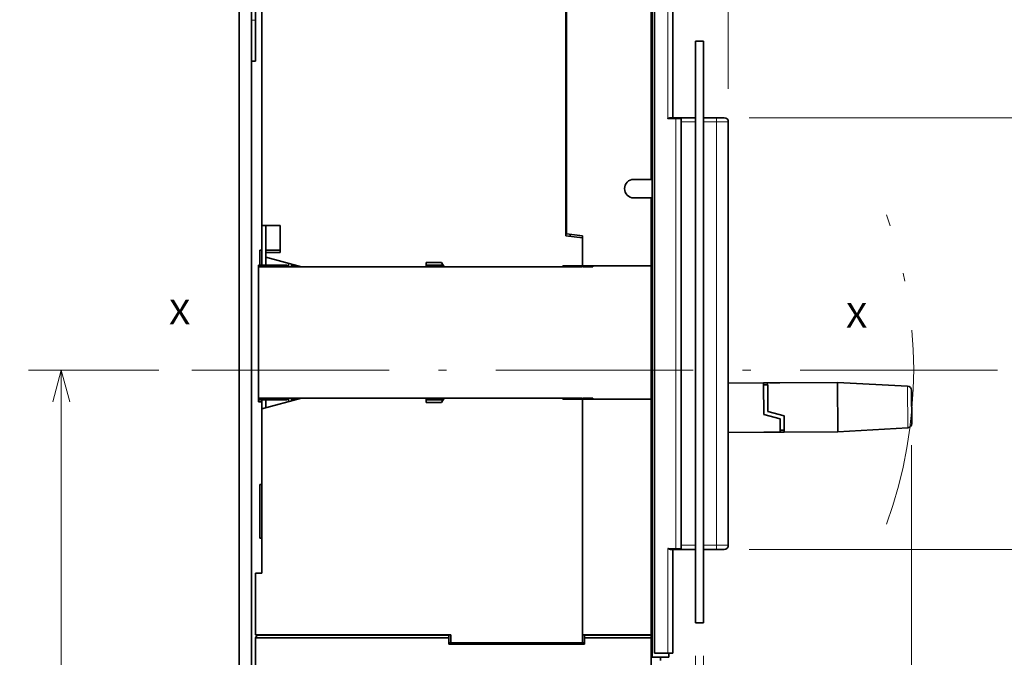
# Model space of a CAD drawing. Extents: x 0 to 420, y 0 to 297.
# Drawn here: x 133 to 193, y 104 to 143 of the extents above; entities that cross this region are included whole.
import ezdxf
from ezdxf.enums import TextEntityAlignment as Align

# ---------------------------------------------------------------- set-up
doc = ezdxf.new("R2010")
doc.units = 0
doc.linetypes.add('DASHDOT', pattern=[18.5, 12, -3, 0.5, -3])
doc.layers.get('0').update_dxf_attribs({"lineweight": 13})
doc.styles.get("Standard").update_dxf_attribs({"font": 'isocp.shx'})
doc.dimstyles.get("Standard").update_dxf_attribs({"dimtxt": 2.5, "dimasz": 2.5, "dimexe": 1.25, "dimexo": 0.625, "dimtad": 1, "dimcen": 2.5, "dimadec": 0, "dimazin": 0, "dimtfac": 1, "dimtmove": 0, "dimatfit": 0, "dimfxl": 1, "dimarcsym": 0})

# ---------------------------------------------------------------- blocks, each defined once
blk = doc.blocks.new('*D80')
at = {"color": 7, "lineweight": 13, "ltscale": 0.463805}
blk.add_line((147.031257, 179.956549), (147.031257, 198.508761), dxfattribs=at)
at = {"color": 7, "lineweight": 13}
for p, q in [((176.031257, 138.769043), (176.031257, 198.508761)), ((147.031257, 196.508761), (176.031257, 196.508761))]:
    blk.add_line(p, q, dxfattribs=at)
for points in [[(148.96311, 197.0264), (147.031257, 196.508761), (148.96311, 195.991122)], [(174.099406, 195.991122), (176.031257, 196.508761), (174.099406, 197.0264)]]:
    blk.add_lwpolyline(points, dxfattribs=at)
blk.add_text('116', height=1.5, dxfattribs=at).set_placement((159.279528, 197.508761), (163.782987, 197.508761), align=Align.FIT)
blk = doc.blocks.new('*D81')
at = {"color": 7, "lineweight": 13}
for p, q in [((177.302976, 137.019042), (199.780028, 137.019042)), ((197.780028, 110.769042), (197.780028, 137.019042)), ((177.302976, 110.769042), (199.780028, 110.769042))]:
    blk.add_line(p, q, dxfattribs=at)
for points in [[(198.297667, 135.087191), (197.780028, 137.019042), (197.262393, 135.087191)], [(197.262393, 112.700895), (197.780028, 110.769042), (198.297667, 112.700895)]]:
    blk.add_lwpolyline(points, dxfattribs=at)
blk.add_text('105', height=1.5, rotation=90.000003, dxfattribs=at).set_placement((196.780028, 121.642314), (196.780028, 126.145772), align=Align.FIT)
blk = doc.blocks.new('*D82')
at = {"color": 7, "lineweight": 13, "ltscale": 0.198455}
blk.add_line((141.394419, 121.669048), (133.456231, 121.669048), dxfattribs=at)
at = {"color": 7, "lineweight": 13}
blk.add_line((135.456231, 76.431547), (135.456231, 121.669048), dxfattribs=at)
at = {"color": 7, "lineweight": 13, "ltscale": 0.311251}
blk.add_line((145.906258, 76.431547), (133.456231, 76.431547), dxfattribs=at)
at = {"color": 7, "lineweight": 13}
for points in [[(135.973868, 119.737197), (135.456231, 121.669048), (134.938592, 119.737197)], [(134.938592, 78.363402), (135.456231, 76.431547), (135.973868, 78.363402)]]:
    blk.add_lwpolyline(points, dxfattribs=at)
blk.add_text('180.95', height=1.5, rotation=90.000003, dxfattribs=at).set_placement((134.456231, 94.396841), (134.456231, 103.703757), align=Align.FIT)
blk = doc.blocks.new('*D86')
at = {"color": 7, "lineweight": 13}
for p, q in [((187.181092, 117.101483), (187.181092, 50.27962)), ((147.031257, 52.27962), (187.181092, 52.27962))]:
    blk.add_line(p, q, dxfattribs=at)
at = {"color": 7, "lineweight": 13, "ltscale": 0.327548}
blk.add_line((147.031257, 63.381548), (147.031257, 50.27962), dxfattribs=at)
at = {"color": 7, "lineweight": 13}
for points in [[(148.96311, 52.797259), (147.031257, 52.27962), (148.96311, 51.76198)], [(185.24924, 51.76198), (187.181092, 52.27962), (185.24924, 52.797259)]]:
    blk.add_lwpolyline(points, dxfattribs=at)
blk.add_text('160.6', height=1.5, dxfattribs=at).set_placement((163.253292, 53.27962), (170.959057, 53.27962), align=Align.FIT)
blk = doc.blocks.new('*D87')
at = {"color": 7, "lineweight": 13}
for p, q in [((174.031257, 104.304129), (174.031257, 55.252375)), ((147.031257, 57.252375), (174.031257, 57.252375))]:
    blk.add_line(p, q, dxfattribs=at)
at = {"color": 7, "lineweight": 13, "ltscale": 0.203229}
blk.add_line((147.031257, 63.381548), (147.031257, 55.252375), dxfattribs=at)
at = {"color": 7, "lineweight": 13}
for points in [[(148.96311, 57.770014), (147.031257, 57.252375), (148.96311, 56.734736)], [(172.099406, 56.734736), (174.031257, 57.252375), (172.099406, 57.770014)]]:
    blk.add_lwpolyline(points, dxfattribs=at)
blk.add_text('108', height=1.5, dxfattribs=at).set_placement((158.279528, 58.252375), (162.782987, 58.252375), align=Align.FIT)
blk = doc.blocks.new('*D89')
at = {"color": 7, "lineweight": 13}
for p, q in [((174.031257, 104.304129), (174.031257, 55.252375)), ((174.531257, 104.304129), (174.531257, 55.252375))]:
    blk.add_line(p, q, dxfattribs=at)
at = {"color": 7, "lineweight": 13, "ltscale": 0.290219}
blk.add_line((169.031257, 57.252375), (180.640006, 57.252375), dxfattribs=at)
at = {"color": 7, "lineweight": 13}
for points in [[(178.338853, 58.552374), (177.438853, 58.952376), (178.338853, 59.352373)], [(177.438853, 58.252375), (178.338853, 58.252375)], [(172.099406, 56.734736), (174.031257, 57.252375), (172.099406, 57.770014)], [(176.46311, 57.770014), (174.531257, 57.252375), (176.46311, 56.734736)]]:
    blk.add_lwpolyline(points, dxfattribs=at)
blk.add_text('2', height=1.5, dxfattribs=at).set_placement((179.338855, 58.252375), (180.640006, 58.252375), align=Align.FIT)
blk = doc.blocks.new('BLOCK4359')
at = {"color": 7, "lineweight": 13}
blk.add_text('X', height=6, dxfattribs=at).set_placement((-83, 12.674351), (-77.795387, 12.674351), align=Align.FIT)
blk = doc.blocks.new('BLOCK4360')
at = {"color": 7, "lineweight": 13}
blk.add_text('X', height=6, dxfattribs=at).set_placement((81.698845, 11.874352), (86.903458, 11.874352), align=Align.FIT)
blk = doc.blocks.new('BLOCK4363')
at = {"color": 7, "lineweight": 35}
for p, q in [((-62.916133, 216.700025), (-62.916133, 86.700025)), ((-61.916133, 216.700025), (-61.916133, 86.700025)), ((34.283866, 47.950025), (34.283866, 111.700025)), ((34.583867, -68.299877), (34.583867, 111.200123)), ((35.083867, 111.200124), (35.083867, -67.299876)), ((39.583867, 62.950123), (39.583867, 111.200123)), ((13.583867, 105.200025), (13.583867, 34.200025)), ((13.683866, 104.700423), (13.683866, 34.699626)), ((-60.416133, 100.200025), (-60.416133, 36.700025)), ((41.583867, -41.799877), (41.583867, 62.700123)), ((53.083867, -40.049998), (53.083867, 60.950002)), ((12.783867, 26.650025), (-61.216133, 26.650025)), ((-61.216133, -5.249975), (-61.216133, 26.650025)), ((-20.416133, 26.700025), (-44.916133, 26.700025)), ((17.432395, 26.700025), (-12.916133, 26.700025)), ((34.283867, 26.950025), (12.783867, 26.950025)), ((34.283867, -5.549975), (34.283867, 26.950025)), ((53.083867, -1.58703), (53.083867, 24.523267)), ((12.783867, -5.249975), (-61.216133, -5.249975)), ((-20.416133, -5.299975), (-44.916133, -5.299975)), ((17.432395, -5.299975), (-12.916133, -5.299975)), ((34.283867, -5.549975), (12.783867, -5.549975)), ((17.583866, -5.299975), (17.583866, -62.799975)), ((17.583867, -5.514189), (17.583867, -64.799975)), ((34.283866, -62.799975), (34.283866, -5.549975)), ((-60.416133, -7.898051), (-60.416133, -47.799975)), ((39.583867, -67.299877), (39.583867, -42.049877)), ((-14.916133, -63.599975), (-61.916133, -63.599975)), ((-61.916133, -63.599975), (-61.916133, -101.599975)), ((-14.916133, -62.899975), (-61.511988, -62.899975)), ((-60.416133, -62.799975), (-14.416133, -62.799975)), ((-14.916133, -65.099975), (18.083867, -65.099975)), ((17.583867, -64.799975), (-14.416133, -64.799975)), ((34.283867, -65.099975), (34.283867, -104.599975))]:
    blk.add_line(p, q, dxfattribs=at)
at = {"color": 7, "lineweight": 13}
for p, q in [((38.333867, 62.700124), (38.333867, 111.200124)), ((40.333867, -41.799876), (40.333867, 62.700124)), ((50.214179, -40.049998), (50.214179, 60.950002)), ((38.333867, -67.299876), (38.333867, -41.799876))]:
    blk.add_line(p, q, dxfattribs=at)
at = {"color": 7, "lineweight": 13, "ltscale": 0.025}
for p, q in [((-61.916133, 86.700025), (-62.916133, 86.700025)), ((50.214179, 60.950002), (50.214179, 61.950002)), ((50.214179, -41.049998), (50.214179, -40.049998))]:
    blk.add_line(p, q, dxfattribs=at)
at = {"color": 7, "lineweight": 35, "ltscale": 0.25}
for p, q in [((-62.916133, 76.700025), (-62.916133, 86.700025)), ((-61.916133, 76.700025), (-61.916133, 86.700025))]:
    blk.add_line(p, q, dxfattribs=at)
at = {"color": 7, "lineweight": 35, "ltscale": 0.025}
for p, q in [((-61.916133, 76.700025), (-62.916133, 76.700025)), ((40.333867, 62.950123), (41.333867, 62.950123)), ((53.083867, 60.950002), (53.083867, 61.950002)), ((-20.416133, 26.700025), (-20.416133, 27.700025)), ((61.653087, -1.551341), (62.653063, -1.547184)), ((62.655167, -2.047159), (61.655181, -2.051318)), ((-20.416133, -5.299975), (-20.416133, -6.299975)), ((66.700838, -13.030473), (65.700862, -13.034639)), ((65.700869, -13.0346), (66.70086, -13.030442)), ((53.083867, -41.049998), (53.083867, -40.049998)), ((40.333867, -42.049877), (41.333867, -42.049877)), ((38.583867, -68.299877), (38.583867, -67.299877))]:
    blk.add_line(p, q, dxfattribs=at)
at = {"color": 7, "lineweight": 13, "ltscale": 0.05}
for p, q in [((40.333867, 62.700124), (38.333867, 62.700124)), ((38.333867, -41.799876), (40.333867, -41.799876))]:
    blk.add_line(p, q, dxfattribs=at)
at = {"color": 7, "lineweight": 35, "ltscale": 0.03125}
for p, q in [((40.333867, 62.950124), (39.083867, 62.950124)), ((39.083867, -42.049876), (40.333867, -42.049876)), ((38.333867, -67.299877), (39.583867, -67.299877))]:
    blk.add_line(p, q, dxfattribs=at)
at = {"color": 7, "lineweight": 13, "ltscale": 0.00625}
for p, q in [((40.333867, 62.700124), (40.333867, 62.950124)), ((40.333867, -42.049876), (40.333867, -41.799876))]:
    blk.add_line(p, q, dxfattribs=at)
at = {"color": 7, "lineweight": 13, "ltscale": 0.03125}
for p, q in [((40.333867, 62.700123), (41.583867, 62.700123)), ((40.333867, -41.799877), (41.583867, -41.799877))]:
    blk.add_line(p, q, dxfattribs=at)
at = {"color": 7, "lineweight": 35, "ltscale": 0.00625}
for p, q in [((41.333866, 62.950106), (41.583867, 62.950106)), ((41.583867, 62.950106), (41.583867, 62.700105)), ((20.083866, 26.700025), (20.083866, 26.950025)), ((20.083866, -5.549975), (20.083866, -5.299975)), ((41.333866, -42.049894), (41.583867, -42.049894)), ((41.583867, -41.799895), (41.583867, -42.049894))]:
    blk.add_line(p, q, dxfattribs=at)
at = {"color": 7, "lineweight": 35, "ltscale": 0.047828}
for p, q in [((50.170742, 62.950002), (52.083867, 62.950002)), ((50.170741, -42.049998), (52.083867, -42.049998))]:
    blk.add_line(p, q, dxfattribs=at)
at = {"color": 7, "lineweight": 35, "ltscale": 0.0125}
for p, q in [((41.583867, 61.450002), (41.583867, 60.950002)), ((65.700869, -13.034599), (65.702948, -13.534595)), ((-60.416133, -26.299975), (-60.916133, -26.299975)), ((-60.416133, -26.299975), (-60.916133, -26.299975)), ((-60.416133, -39.299975), (-60.916133, -39.299975)), ((-14.916135, -64.799975), (-14.416133, -64.799975)), ((-14.916133, -64.799975), (-14.416133, -64.799975)), ((18.083865, -64.799975), (17.583866, -64.799975)), ((17.583867, -64.799975), (18.083867, -64.799975)), ((34.583867, -68.299877), (35.083867, -68.299877))]:
    blk.add_line(p, q, dxfattribs=at)
at = {"color": 7, "lineweight": 35, "ltscale": 0.1625}
for p, q in [((41.583867, 60.950002), (41.583867, 54.450002)), ((-59.416133, 30.200019), (-59.416133, 36.700019)), ((-55.916133, 36.700025), (-55.916133, 30.200025)), ((-60.916133, -26.299975), (-60.916133, -32.799975)), ((-60.916133, -32.799975), (-60.916133, -39.299975))]:
    blk.add_line(p, q, dxfattribs=at)
at = {"color": 7, "lineweight": 13, "ltscale": 0.071742}
for p, q in [((50.214179, 61.950002), (53.083867, 61.950002)), ((50.214179, -41.049998), (53.083867, -41.049998))]:
    blk.add_line(p, q, dxfattribs=at)
at = {"color": 7, "lineweight": 35, "ltscale": 0.105}
for p, q in [((34.283866, 47.950025), (30.083866, 47.950025)), ((34.283866, 43.450025), (30.083866, 43.450025))]:
    blk.add_line(p, q, dxfattribs=at)
at = {"color": 7, "lineweight": 35, "ltscale": 0.0075}
for p, q in [((34.283864, 47.950025), (34.583864, 47.950025)), ((34.283866, 49.200025), (34.583866, 49.200025)), ((34.283864, 43.450025), (34.583864, 43.450025)), ((34.283866, 42.200025), (34.583866, 42.200025)), ((12.783867, 26.650025), (12.783867, 26.950025)), ((34.283857, 26.200025), (34.583858, 26.200025)), ((34.583861, 14.200025), (34.283861, 14.200025)), ((12.783867, -5.249975), (12.783867, -5.549975)), ((-14.916133, -65.099975), (-14.916133, -64.799975)), ((18.083867, -65.099975), (18.083867, -64.799975)), ((34.583866, -64.799975), (34.283865, -64.799975)), ((34.283867, -65.099975), (34.583866, -65.099975))]:
    blk.add_line(p, q, dxfattribs=at)
at = {"color": 7, "lineweight": 35, "ltscale": 0.4125}
blk.add_line((34.283866, 26.950025), (34.283866, 43.450025), dxfattribs=at)
at = {"color": 7, "lineweight": 35, "ltscale": 0.1125}
blk.add_line((-55.916133, 36.700025), (-60.416133, 36.700025), dxfattribs=at)
at = {"color": 7, "lineweight": 35, "ltscale": 0.24}
blk.add_line((-60.416133, 27.10002), (-60.416133, 36.700019), dxfattribs=at)
at = {"color": 7, "lineweight": 35, "ltscale": 0.002588}
for p, q in [((13.583867, 38.128228), (13.683863, 38.155022)), ((-59.416133, -62.799975), (-59.389338, -62.899976))]:
    blk.add_line(p, q, dxfattribs=at)
at = {"color": 7, "lineweight": 35, "ltscale": 0.100778}
blk.add_line((17.583867, 33.700025), (13.583867, 34.200025), dxfattribs=at)
at = {"color": 7, "lineweight": 35, "ltscale": 0.098297}
blk.add_line((17.583866, 34.200025), (13.683866, 34.699626), dxfattribs=at)
at = {"color": 7, "lineweight": 35, "ltscale": 0.012733}
blk.add_line((14.583866, 34.584336), (14.583866, 34.075025), dxfattribs=at)
at = {"color": 7, "lineweight": 35, "ltscale": 0.1875}
blk.add_line((17.583866, 34.200025), (17.583866, 26.700025), dxfattribs=at)
at = {"color": 7, "lineweight": 35, "ltscale": 0.169645}
blk.add_line((17.583867, 33.700025), (17.583867, 26.914238), dxfattribs=at)
at = {"color": 7, "lineweight": 35, "ltscale": 0.09}
blk.add_line((-60.916133, 30.700025), (-60.916133, 27.100023), dxfattribs=at)
at = {"color": 7, "lineweight": 35, "ltscale": 0.012499}
for p, q in [((-60.416174, 30.700025), (-60.916133, 30.700025)), ((61.655181, -2.051318), (61.653102, -1.551364))]:
    blk.add_line(p, q, dxfattribs=at)
at = {"color": 7, "lineweight": 35, "ltscale": 0.012498}
blk.add_line((-60.416219, 30.700025), (-60.916133, 30.700025), dxfattribs=at)
at = {"color": 7, "lineweight": 35, "ltscale": 0.012496}
blk.add_line((-60.416274, 30.700025), (-60.916133, 30.700025), dxfattribs=at)
at = {"color": 7, "lineweight": 35, "ltscale": 0.087504}
blk.add_line((-55.916133, 30.700025), (-59.416274, 30.700025), dxfattribs=at)
at = {"color": 7, "lineweight": 35, "ltscale": 0.087502}
blk.add_line((-55.916133, 30.700025), (-59.416219, 30.700025), dxfattribs=at)
at = {"color": 7, "lineweight": 35, "ltscale": 0.087501}
blk.add_line((-55.916133, 30.700025), (-59.416174, 30.700025), dxfattribs=at)
at = {"color": 7, "lineweight": 35, "ltscale": 0.0875}
for p, q in [((-55.916133, 30.200025), (-59.416133, 30.200025)), ((35.083867, -68.299877), (38.583867, -68.299877))]:
    blk.add_line(p, q, dxfattribs=at)
at = {"color": 7, "lineweight": 35, "ltscale": 0.029247}
blk.add_line((-59.416133, 30.200025), (-59.416133, 29.030152), dxfattribs=at)
at = {"color": 7, "lineweight": 35, "ltscale": 0.225073}
blk.add_line((-59.416133, 29.030152), (-50.719981, 26.700025), dxfattribs=at)
at = {"color": 7, "lineweight": 35, "ltscale": 0.048253}
for p, q in [((-59.416133, 29.030152), (-59.416133, 27.100021)), ((-59.416133, -5.699979), (-59.416133, -7.630102))]:
    blk.add_line(p, q, dxfattribs=at)
at = {"color": 7, "lineweight": 35, "ltscale": 0.01125}
for p, q in [((-61.216133, 27.100025), (-61.216133, 26.650025)), ((-61.216133, -5.699975), (-61.216133, -5.249975))]:
    blk.add_line(p, q, dxfattribs=at)
at = {"color": 7, "lineweight": 35, "ltscale": 0.173066}
for p, q in [((-61.216133, 27.100025), (-54.293483, 27.100025)), ((-61.216133, -5.699975), (-54.293483, -5.699975))]:
    blk.add_line(p, q, dxfattribs=at)
at = {"color": 7, "lineweight": 35, "ltscale": 0.003321}
for p, q in [((-54.293483, 27.100025), (-54.293483, 26.967182)), ((-53.216133, 26.967182), (-53.216133, 27.100025)), ((-54.293483, -5.567132), (-54.293483, -5.699975)), ((-53.216133, -5.567132), (-53.216133, -5.699975))]:
    blk.add_line(p, q, dxfattribs=at)
at = {"color": 7, "lineweight": 35, "ltscale": 0.009156}
for p, q in [((-54.110372, 26.650025), (-54.293483, 26.967182)), ((-54.110372, -5.249975), (-54.293483, -5.567132))]:
    blk.add_line(p, q, dxfattribs=at)
at = {"color": 7, "lineweight": 35, "ltscale": 0.02266}
for p, q in [((-53.916133, 27.556431), (-53.916133, 26.650021)), ((-53.916133, -5.249979), (-53.916133, -6.156382))]:
    blk.add_line(p, q, dxfattribs=at)
at = {"color": 7, "lineweight": 35, "ltscale": 0.025083}
for p, q in [((-53.216133, 27.100025), (-52.212806, 27.100025)), ((-53.216133, -5.699975), (-52.212798, -5.699975))]:
    blk.add_line(p, q, dxfattribs=at)
at = {"color": 7, "lineweight": 35, "ltscale": 0.007929}
for p, q in [((-53.216133, 26.650025), (-53.216133, 26.967182)), ((-53.216133, -5.249975), (-53.216133, -5.567132))]:
    blk.add_line(p, q, dxfattribs=at)
at = {"color": 7, "lineweight": 35, "ltscale": 0.145096}
for p, q in [((-44.916133, 26.700025), (-50.719981, 26.700025)), ((-44.916133, -5.299975), (-50.719981, -5.299975))]:
    blk.add_line(p, q, dxfattribs=at)
at = {"color": 7, "lineweight": 35, "ltscale": 0.10241}
for p, q in [((-20.416134, 27.100025), (-16.319725, 27.100025)), ((-20.416134, -5.699975), (-16.319723, -5.699975))]:
    blk.add_line(p, q, dxfattribs=at)
at = {"color": 7, "lineweight": 35, "ltscale": 0.09375}
for p, q in [((-16.666133, 27.700025), (-20.416133, 27.700025)), ((-16.666133, -6.299975), (-20.416133, -6.299975))]:
    blk.add_line(p, q, dxfattribs=at)
at = {"color": 7, "lineweight": 35, "ltscale": 0.028868}
for p, q in [((-16.666133, 27.700025), (-16.088783, 26.700025)), ((-16.666133, -6.299975), (-16.088783, -5.299975))]:
    blk.add_line(p, q, dxfattribs=at)
at = {"color": 7, "lineweight": 35, "ltscale": 0.079316}
for p, q in [((-16.088783, 26.700025), (-12.916133, 26.700025)), ((-16.088783, -5.299975), (-12.916133, -5.299975))]:
    blk.add_line(p, q, dxfattribs=at)
at = {"color": 7, "lineweight": 35, "ltscale": 0.006559}
for p, q in [((17.583867, 26.914238), (17.432395, 26.700025)), ((17.583867, -5.514189), (17.432395, -5.299975))]:
    blk.add_line(p, q, dxfattribs=at)
at = {"color": 7, "lineweight": 35, "ltscale": 0.0625}
for p, q in [((20.083866, 26.700025), (17.583866, 26.700025)), ((20.083866, -5.299975), (17.583866, -5.299975))]:
    blk.add_line(p, q, dxfattribs=at)
at = {"color": 7, "lineweight": 35, "ltscale": 0.355}
for p, q in [((20.083866, 26.950025), (34.283866, 26.950025)), ((20.083866, -5.549975), (34.283866, -5.549975))]:
    blk.add_line(p, q, dxfattribs=at)
at = {"color": 7, "lineweight": 13, "ltscale": 0.0075}
for p, q in [((34.283814, 26.423568), (34.583815, 26.423568)), ((34.283859, 25.597222), (34.583859, 25.597222)), ((34.28386, 23.665371), (34.58386, 23.665371))]:
    blk.add_line(p, q, dxfattribs=at)
at = {"color": 7, "lineweight": 35, "ltscale": 0.0375}
for p, q in [((34.283867, 28.450025), (34.283867, 26.950025)), ((-60.416133, -47.799975), (-61.916133, -47.799975)), ((-60.416133, -62.799975), (-61.916133, -62.799975)), ((34.283867, -65.099975), (34.283867, -63.599975))]:
    blk.add_line(p, q, dxfattribs=at)
at = {"color": 7, "lineweight": 35, "ltscale": 0.214234}
blk.add_line((53.083835, -1.587), (61.653102, -1.551364), dxfattribs=at)
at = {"color": 7, "lineweight": 35, "ltscale": 0.179906}
blk.add_line((61.68511, -9.247497), (61.655181, -2.051318), dxfattribs=at)
at = {"color": 7, "lineweight": 35, "ltscale": 0.425}
blk.add_line((62.653086, -1.547197), (79.652939, -1.47654), dxfattribs=at)
at = {"color": 7, "lineweight": 35, "ltscale": 0.025001}
blk.add_line((62.65309, -1.547197), (62.657245, -2.547232), dxfattribs=at)
at = {"color": 7, "lineweight": 35, "ltscale": 0.064125}
blk.add_line((63.088067, -1.545375), (65.653052, -1.53471), dxfattribs=at)
at = {"color": 7, "lineweight": 35, "ltscale": 0.299999}
blk.add_line((79.652943, -1.47654), (79.702811, -13.476391), dxfattribs=at)
at = {"color": 7, "lineweight": 35, "ltscale": 0.427044}
for p, q in [((96.712199, -2.353149), (79.652943, -1.476541)), ((96.754196, -12.458007), (79.702814, -13.476391))]:
    blk.add_line(p, q, dxfattribs=at)
at = {"color": 7, "lineweight": 13, "ltscale": 0.252624}
blk.add_line((96.712203, -2.353149), (96.754196, -12.458007), dxfattribs=at)
at = {"color": 7, "lineweight": 35, "ltscale": 0.148222}
blk.add_line((62.657245, -2.547232), (62.681884, -8.476049), dxfattribs=at)
at = {"color": 7, "lineweight": 35, "ltscale": 0.202755}
blk.add_line((97.660874, -3.347675), (97.694577, -11.457812), dxfattribs=at)
at = {"color": 7, "lineweight": 35, "ltscale": 0.012495}
blk.add_line((-61.216133, -5.700175), (-61.216133, -6.199975), dxfattribs=at)
at = {"color": 7, "lineweight": 35, "ltscale": 0.019995}
blk.add_line((-61.216133, -6.199975), (-60.416314, -6.199975), dxfattribs=at)
at = {"color": 7, "lineweight": 35, "ltscale": 0.250955}
blk.add_line((-60.416133, -7.898051), (-50.719981, -5.299975), dxfattribs=at)
at = {"color": 7, "lineweight": 35, "ltscale": 0.054952}
blk.add_line((-60.416133, -7.898056), (-60.416133, -5.69998), dxfattribs=at)
at = {"color": 7, "lineweight": 35, "ltscale": 0.007616}
blk.add_line((34.283866, -6.349975), (34.583866, -6.402873), dxfattribs=at)
at = {"color": 7, "lineweight": 35, "ltscale": 0.02}
blk.add_line((34.283867, -6.349975), (34.283867, -5.549975), dxfattribs=at)
at = {"color": 7, "lineweight": 35, "ltscale": 0.103528}
blk.add_line((65.689509, -10.302651), (61.685091, -9.247497), dxfattribs=at)
at = {"color": 7, "lineweight": 35, "ltscale": 0.103527}
blk.add_line((66.686296, -9.531209), (62.681882, -8.476049), dxfattribs=at)
at = {"color": 7, "lineweight": 35, "ltscale": 0.099982}
blk.add_line((66.686296, -9.531209), (66.702919, -13.530473), dxfattribs=at)
at = {"color": 7, "lineweight": 35, "ltscale": 0.068299}
blk.add_line((65.689509, -10.302651), (65.700868, -13.034599), dxfattribs=at)
at = {"color": 7, "lineweight": 35, "ltscale": 0.215481}
blk.add_line((53.08384, -13.587148), (61.702994, -13.551304), dxfattribs=at)
at = {"color": 7, "lineweight": 35, "ltscale": 0.400903}
blk.add_line((53.083867, -29.623263), (53.083867, -13.587146), dxfattribs=at)
at = {"color": 7, "lineweight": 35, "ltscale": 0.1}
blk.add_line((65.702948, -13.534595), (61.702983, -13.551227), dxfattribs=at)
at = {"color": 7, "lineweight": 35, "ltscale": 0.045186}
blk.add_line((66.702915, -13.530418), (64.895507, -13.53793), dxfattribs=at)
at = {"color": 7, "lineweight": 35, "ltscale": 0.325}
blk.add_line((66.702919, -13.530423), (79.702814, -13.476391), dxfattribs=at)
at = {"color": 7, "lineweight": 35, "ltscale": 0.175}
blk.add_line((41.583867, -23.049998), (41.583867, -30.049998), dxfattribs=at)
at = {"color": 7, "lineweight": 35, "ltscale": 0.375}
blk.add_line((-61.916133, -47.799975), (-61.916133, -62.799975), dxfattribs=at)
at = {"color": 7, "lineweight": 35, "ltscale": 0.020207}
blk.add_line((-61.511988, -62.899975), (-61.916133, -63.599975), dxfattribs=at)
at = {"color": 7, "lineweight": 35, "ltscale": 0.0175}
for p, q in [((-14.916133, -63.599975), (-14.916133, -62.899975)), ((18.083867, -63.599975), (18.083867, -62.899975)), ((34.283867, -63.599975), (34.283867, -62.899975))]:
    blk.add_line(p, q, dxfattribs=at)
at = {"color": 7, "lineweight": 35, "ltscale": 0.03}
for p, q in [((-14.916133, -64.799975), (-14.916133, -63.599975)), ((18.083867, -64.799975), (18.083867, -63.599975))]:
    blk.add_line(p, q, dxfattribs=at)
at = {"color": 7, "lineweight": 35, "ltscale": 0.05}
for p, q in [((-14.416133, -64.799975), (-14.416133, -62.799975)), ((17.583866, -64.799975), (17.583866, -62.799975))]:
    blk.add_line(p, q, dxfattribs=at)
at = {"color": 7, "lineweight": 35, "ltscale": 0.4175}
blk.add_line((34.283866, -62.799975), (17.583866, -62.799975), dxfattribs=at)
at = {"color": 7, "lineweight": 35, "ltscale": 0.405}
for p, q in [((34.283867, -62.899975), (18.083867, -62.899975)), ((34.283867, -63.599975), (18.083867, -63.599975))]:
    blk.add_line(p, q, dxfattribs=at)
at = {"color": 7, "lineweight": 35, "ltscale": 0.008978}
blk.add_line((34.283866, -62.799975), (34.583866, -62.997394), dxfattribs=at)
at = {"color": 7, "lineweight": 35, "ltscale": 0.08125}
blk.add_line((35.083867, -67.299876), (38.333867, -67.299876), dxfattribs=at)
at = {"color": 7, "lineweight": 35, "ltscale": 0.020002}
blk.add_line((36.583867, -68.299877), (36.583867, -69.099975), dxfattribs=at)
at = {"color": 7, "lineweight": 35}
for centre, radius, start, end in [((41.333867, 62.700123), 0.25, 360, 450), ((52.083867, 61.950002), 1, 360, 450), ((30.083866, 45.700025), 2.25, 90, 270), ((38.20987, 29.080992), 7.848883, 117.514689, 120.013231), ((96.66088, -3.35182), 1, 0.237511, 87.058098), ((96.694579, -11.459775), 1, 273.417858, 0.112444), ((41.333867, -41.799877), 0.25, 270, 360), ((52.083867, -41.049998), 1, 270, 360)]:
    blk.add_arc(centre, radius, start, end, dxfattribs=at)
at = {"color": 7, "lineweight": 13}
for centre, start_param, end_param in [((50.170742, 61.950001), 1.5707963268, 3.1415926536), ((50.170742, -41.049999), 6.2831853072, 7.853981634)]:
    blk.add_ellipse(centre, major_axis=(0, -1), ratio=0.043437, start_param=start_param, end_param=end_param, dxfattribs=at)
at = {"color": 7, "lineweight": 35}
for points, knots in [([(39.083867, 62.950124), (38.970091, 62.950124), (38.847123, 62.91372), (38.734093, 62.873332), (38.581152, 62.809848), (38.42801, 62.742171), (38.396627, 62.7282), (38.365248, 62.714158), (38.333867, 62.700124)], [0, 0, 0, 0, 0, 0, 1.1554057114, 1.1554057114, 1.1554057114, 1.4531160119, 1.4531160119, 1.4531160119, 1.4531160119, 1.4531160119, 1.4531160119]), ([(39.083867, -42.049876), (38.970091, -42.049876), (38.847123, -42.013472), (38.734094, -41.973084), (38.581152, -41.9096), (38.42801, -41.841922), (38.396627, -41.827951), (38.365248, -41.81391), (38.333867, -41.799876)], [0, 0, 0, 0, 0, 0, 1.1554058288, 1.1554058288, 1.1554058288, 1.4531161358, 1.4531161358, 1.4531161358, 1.4531161358, 1.4531161358, 1.4531161358])]:
    blk.add_open_spline(points, degree=5, knots=knots, dxfattribs=at)

msp = doc.modelspace()

# ---------------------------------------------------------------- linework, layer by layer
at = {"color": 7, "lineweight": 35}
for p, q in [((146.281258, 87.619952), (146.281258, 156.325392)), ((174.031258, 141.674452), (174.031258, 106.304129)), ((174.531258, 141.674452), (174.531258, 106.304129)), ((147.031258, 140.456548), (147.031258, 102.881548))]:
    msp.add_line(p, q, dxfattribs=at)
at = {"color": 7, "lineweight": 35, "ltscale": 0.0125}
for p, q in [((174.531258, 141.674452), (174.031258, 141.674452)), ((174.531258, 106.304129), (174.031258, 106.304129))]:
    msp.add_line(p, q, dxfattribs=at)
at = {"color": 7, "lineweight": 35, "ltscale": 0.021875}
for p, q in [((174.031258, 137.019043), (173.156258, 137.019069)), ((174.031258, 110.769043), (173.156258, 110.769069))]:
    msp.add_line(p, q, dxfattribs=at)
at = {"color": 7, "lineweight": 13, "ltscale": 0.021875}
for p, q in [((174.031258, 136.769043), (173.156258, 136.769043)), ((174.031258, 111.019043), (173.156258, 111.019043))]:
    msp.add_line(p, q, dxfattribs=at)
at = {"color": 7, "lineweight": 35, "ltscale": 0.019293}
for p, q in [((175.302976, 137.019043), (174.531258, 137.019043)), ((175.302976, 110.769043), (174.531258, 110.769043))]:
    msp.add_line(p, q, dxfattribs=at)
at = {"color": 7, "lineweight": 13, "ltscale": 0.019564}
for p, q in [((175.313836, 136.769043), (174.531258, 136.769043)), ((175.313836, 111.019043), (174.531258, 111.019043))]:
    msp.add_line(p, q, dxfattribs=at)
at = {"color": 7, "linetype": 'DASHDOT', "lineweight": 13}
msp.add_line((143.394419, 121.669048), (192.6314, 121.669048), dxfattribs=at)
msp.add_arc((159.804758, 121.706548), 27.5, 340, 380, dxfattribs=at)
at = {"color": 7, "lineweight": 5}
msp.add_point((187.181092, 119.101483), dxfattribs=at)

# ---------------------------------------------------------------- block references
at = {"lineweight": 0, "xscale": 0.25, "yscale": 0.25, "zscale": 0.25}
for name in ['BLOCK4363', 'BLOCK4359', 'BLOCK4360']:
    msp.add_blockref(name, (162.760291, 121.281542), dxfattribs=at)

# ---------------------------------------------------------------- dimensions: what is measured, and where the dimension line sits
at = {"color": 0, "lineweight": 0}
for base, p1, p2, angle, picture, middle in [((147.031258, 196.508762), (176.031258, 136.769043), (147.031258, 177.956548), 179.999046, '*D80', (161.531258, 196.508762)), ((197.780029, 137.019043), (175.302976, 110.769043), (175.302976, 137.019043), 89.999523, '*D81', (197.780029, 123.894043)), ((135.45623, 76.431548), (143.394419, 121.669048), (147.906258, 76.431548), 269.998569, '*D82', (135.45623, 99.050298)), ((187.181091, 52.279618), (147.031258, 65.381548), (187.181091, 119.101483), 359.998092, '*D86', (167.106174, 52.279618)), ((174.031258, 57.252375), (147.031258, 65.381548), (174.031258, 106.304129), 359.998092, '*D87', (160.531258, 57.252375))]:
    dim = msp.add_linear_dim(base=base, p1=p1, p2=p2, angle=angle, dimstyle='STANDARD', override={"dimlfac": 4}, dxfattribs=at)
    dim.commit()
    dim.dimension.update_dxf_attribs({"geometry": picture, "text_midpoint": middle, "dimtype": 160, "oblique_angle": 89.999523})
dim = msp.add_linear_dim(base=(174.031258, 57.252375), p1=(174.531258, 106.304129), p2=(174.031258, 106.304129), angle=179.999046, text='<LOWEROREQUAL><>', dimstyle='STANDARD', override={"dimlfac": 4}, dxfattribs=at)
dim.commit()
dim.dimension.update_dxf_attribs({"geometry": '*D89', "text_midpoint": (179.03943, 57.252375), "dimtype": 160, "oblique_angle": 89.999523})

doc.saveas('drawing.dxf')
